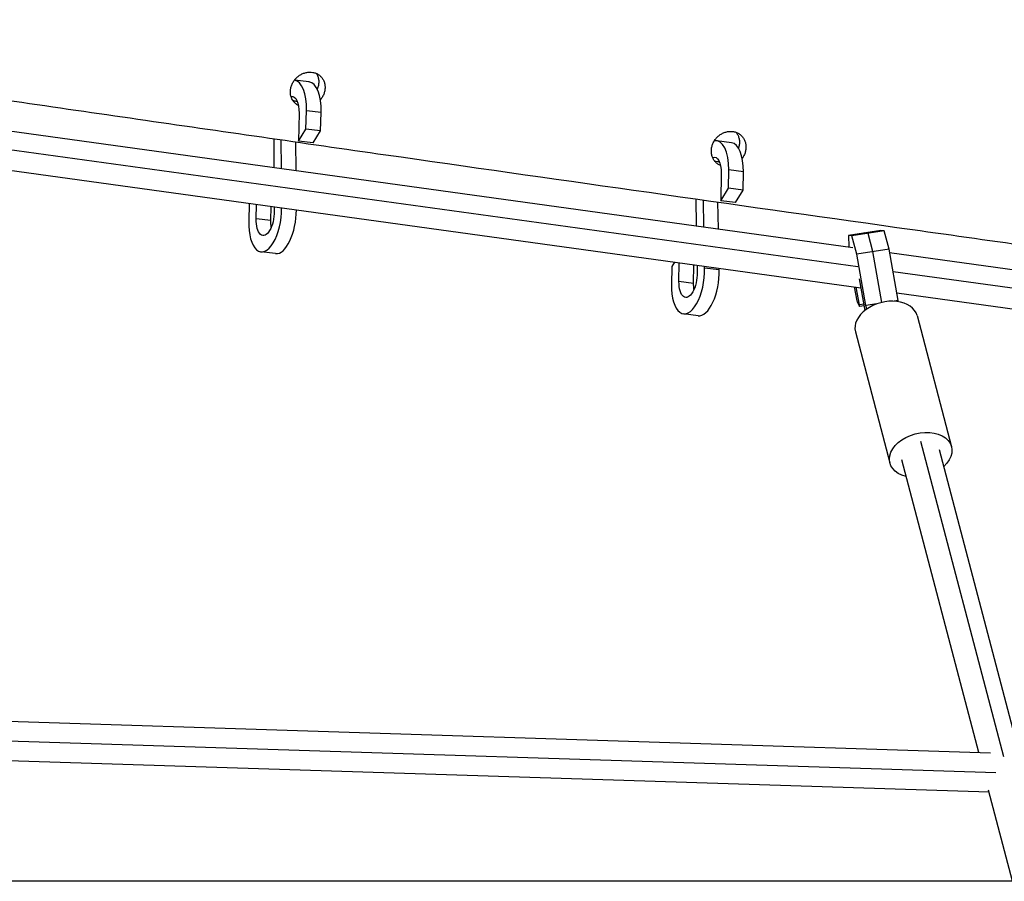
# Model space of a CAD drawing. Units: millimetres. Extents: x -7639 to 7639, y -6780 to 6780.
# Drawn here: x -4183 to -3704, y 84 to 503 of the extents above; entities that cross this region are included whole.
import ezdxf

# ---------------------------------------------------------------- set-up
doc = ezdxf.new("R2010")
doc.units = ezdxf.units.MM
doc.header["$LTSCALE"] = 20
doc.layers.add('2d', color=230, linetype='Continuous')

msp = doc.modelspace()

# ---------------------------------------------------------------- linework, layer by layer
at = {"layer": '2d'}
for p, q in [((-4041.96, 473.22), (-4049.05, 474.05)), ((-4248.64, 457.78), (-3777.39, 392.68)), ((-4046.8, 457.93), (-4047.15, 444.42)), ((-4043.44, 450.18), (-4043.21, 459.16)), ((-4036.06, 458.32), (-4043.21, 459.16)), ((-4036.29, 449.34), (-4036.06, 458.32)), ((-4247.92, 448.64), (-3774.95, 383.3)), ((-4059.12, 445.55), (-4059.02, 431.59)), ((-4047.15, 444.42), (-4043.44, 450.18)), ((-4036.29, 449.34), (-4043.44, 450.18)), ((-4040, 443.58), (-4036.29, 449.34)), ((-4055.4, 431.09), (-4055.5, 445.03)), ((-4048.26, 430.1), (-4048.36, 444)), ((-4040, 443.58), (-4047.15, 444.42)), ((-3836.48, 443.57), (-3843.6, 444.48)), ((-4247.44, 438.44), (-3773.49, 372.96)), ((-3841.43, 428.77), (-3841.62, 415.37)), ((-3837.92, 421.43), (-3837.79, 430.32)), ((-3830.67, 429.41), (-3837.79, 430.32)), ((-3830.79, 420.51), (-3830.67, 429.41)), ((-3841.62, 415.37), (-3837.92, 421.43)), ((-3830.79, 420.51), (-3837.92, 421.43)), ((-3834.5, 414.46), (-3830.79, 420.51)), ((-4071.01, 414.06), (-4071.23, 405.36)), ((-4067.64, 406.59), (-4067.46, 413.57)), ((-4060.49, 405.75), (-4060.32, 412.59)), ((-4058.88, 412.39), (-4058.87, 410.27)), ((-3853.81, 416.22), (-3853.57, 403.2)), ((-3849.88, 402.69), (-3850.13, 415.7)), ((-3842.75, 401.71), (-3843, 414.69)), ((-3834.5, 414.46), (-3841.62, 415.37)), ((-4060.49, 405.75), (-4067.64, 406.59)), ((-3763.79, 400.89), (-3779.5, 398.44)), ((-3779.5, 398.44), (-3779.29, 392.94)), ((-3777.84, 398.21), (-3779.5, 398.44)), ((-3762.12, 400.67), (-3777.84, 398.21)), ((-3775.52, 389.38), (-3777.84, 398.21)), ((-3769.98, 399.44), (-3771.64, 399.67)), ((-3767.66, 390.61), (-3769.98, 399.44)), ((-3762.12, 400.67), (-3763.79, 400.89)), ((-3759.8, 391.84), (-3762.12, 400.67)), ((-4058.18, 389.63), (-4065.33, 390.47)), ((-3759.8, 391.84), (-3775.52, 389.38)), ((-3771.05, 364.31), (-3775.52, 389.38)), ((-3763.25, 365.88), (-3767.66, 390.61)), ((-3755.33, 366.77), (-3759.8, 391.84)), ((-3759.51, 390.21), (-3271.15, 322.74)), ((-3865.5, 383.39), (-3865.63, 374.49)), ((-3864.21, 385.49), (-3865.5, 383.39)), ((-3861.99, 376.04), (-3861.86, 385.17)), ((-3854.87, 375.13), (-3854.74, 384.18)), ((-3853.2, 383.97), (-3853.13, 380.5)), ((-3849.49, 382.6), (-3849.51, 383.46)), ((-3842.37, 381.68), (-3849.49, 382.6)), ((-3842.37, 381.68), (-3842.38, 382.48)), ((-3757.86, 380.94), (-3270.01, 313.54)), ((-3854.87, 375.13), (-3861.99, 376.04)), ((-3774.29, 377.43), (-3771.54, 361.98)), ((-3776.69, 373.4), (-3775.48, 366.65)), ((-3774.23, 364.69), (-3775.76, 373.27)), ((-3756.01, 370.54), (-3645.56, 355.29)), ((-3775.48, 366.65), (-3775.38, 366.26)), ((-3775.38, 366.26), (-3774.2, 363.89)), ((-3772.08, 365.02), (-3774.23, 364.69)), ((-3774.2, 363.89), (-3774.23, 364.69)), ((-3771.94, 364.25), (-3774.2, 363.89)), ((-3765.78, 365.13), (-3771.05, 364.31)), ((-3770.61, 362.67), (-3771.05, 364.31)), ((-3755.33, 366.77), (-3757.37, 366.45)), ((-3755.19, 366.22), (-3755.33, 366.77)), ((-3852.7, 359.41), (-3859.82, 360.33)), ((-3746.19, 359.49), (-3729.4, 295.62)), ((-3776.17, 351.6), (-3759.38, 287.74)), ((-3704.02, 144.7), (-3744.39, 298.25)), ((-3696.3, 146.12), (-3735.2, 294.09)), ((-3716.13, 146.82), (-3753.58, 289.26)), ((-4219.32, 163.02), (-3710.41, 146.63)), ((-4222.17, 153.67), (-3707.85, 137.11)), ((-4217.19, 143.94), (-3711.1, 127.64)), ((-3699.75, 84.15), (-3711.34, 128.55)), ((-3676.61, 84.15), (-4373.51, 84.15))]:
    msp.add_line(p, q, dxfattribs=at)
for centre, major_axis, ratio, start_param, end_param in [((-4051.18, 456.43), (2.07, 17.63), 0.437457, -1.364191, -0.007731), ((-4044.04, 455.59), (2.07, 17.63), 0.437457, -1.364191, 0), ((-3845.86, 426.88), (2.26, 17.61), 0.440251, -1.317621, 0.15347), ((-3838.74, 425.96), (2.26, 17.61), 0.440251, -1.317621, 0), ((-4063.26, 408.09), (2.07, 17.63), 0.437457, 1.777402, 4.980416), ((-4056.11, 407.25), (2.07, 17.63), 0.437457, 3.141593, 4.971888), ((-3857.56, 377.94), (2.26, 17.61), 0.440251, 1.823971, 5.036564), ((-3850.44, 377.02), (2.26, 17.61), 0.440251, 3.141593, 5.036564), ((-3761.18, 355.55), (14.99, 3.94), 0.679431, 0, 3.141593)]:
    msp.add_ellipse(centre, major_axis=major_axis, ratio=ratio, start_param=start_param, end_param=end_param, dxfattribs=at)
at = {"layer": '2d', "extrusion": (0, 0, -1)}
for centre, major_axis, ratio, start_param, end_param in [((-4051.18, 456.43), (1.14, 9.68), 0.437457, -0.155551, 1.364191), ((-3845.86, 426.88), (1.24, 9.67), 0.440251, -0.232524, 1.317621), ((-4063.26, 408.09), (1.14, 9.68), 0.437457, 1.29319, 4.505783), ((-4056.11, 407.25), (1.14, 9.68), 0.437457, 4.145036, 4.505783), ((-3857.56, 377.94), (1.24, 9.67), 0.440251, 1.246621, 4.459214), ((-3850.44, 377.02), (1.24, 9.67), 0.440251, 4.132825, 4.459214), ((-3744.39, 291.68), (14.99, 3.94), 0.679431, 2.230526, 7.194252)]:
    msp.add_ellipse(centre, major_axis=major_axis, ratio=ratio, start_param=start_param, end_param=end_param, dxfattribs=at)
at = {"layer": '2d'}
for points, knots in [([(-4455.61, 503.47), (-4443.38, 501.66), (-4431.15, 499.85), (-4398.84, 495.08), (-4378.76, 492.12), (-4318.53, 483.26), (-4278.36, 477.37), (-4198.01, 465.64), (-4157.84, 459.8), (-4077.48, 448.18), (-4037.3, 442.4), (-3916.75, 425.13), (-3836.37, 413.72), (-3715.77, 396.74), (-3675.56, 391.1), (-3595.14, 379.88), (-3554.93, 374.3), (-3474.53, 363.2), (-3434.33, 357.68), (-3374.01, 349.42), (-3353.9, 346.67), (-3313.67, 341.18), (-3293.55, 338.44), (-3247.21, 332.15), (-3221, 328.6), (-3194.79, 325.07)], [0.291768, 0.291768, 0.291768, 0.291768, 0.332277, 0.332277, 0.398733, 0.398733, 0.531644, 0.531644, 0.664555, 0.664555, 0.797466, 0.797466, 1.063288, 1.063288, 1.196199, 1.196199, 1.32911, 1.32911, 1.462021, 1.462021, 1.528476, 1.528476, 1.594932, 1.594932, 1.681514, 1.681514, 1.681514, 1.681514]), ([(-4047.08, 461.7), (-4047.16, 461.74), (-4047.24, 461.78), (-4047.54, 461.95), (-4047.98, 462.22), (-4048.39, 462.54), (-4048.78, 462.89), (-4048.97, 463.07), (-4049.49, 463.65), (-4049.8, 464.07), (-4050.31, 464.98), (-4050.53, 465.47), (-4050.84, 466.49), (-4050.95, 467.02), (-4051.03, 467.83), (-4051.04, 468.11), (-4051.04, 468.67), (-4051.02, 468.94), (-4050.94, 469.77), (-4050.83, 470.33), (-4050.5, 471.44), (-4050.28, 471.98), (-4049.75, 473.02), (-4049.44, 473.52), (-4048.92, 474.23), (-4048.73, 474.45), (-4048.34, 474.89), (-4048.13, 475.11), (-4047.48, 475.71), (-4047.02, 476.07), (-4046.05, 476.71), (-4045.53, 476.99), (-4044.47, 477.44), (-4043.93, 477.62), (-4043.11, 477.8), (-4042.83, 477.85), (-4042.27, 477.92), (-4042, 477.94), (-4041.18, 477.96), (-4040.64, 477.92), (-4040.11, 477.82)], [0.04495594, 0.04495594, 0.04495594, 0.04495594, 0.04525199, 0.04525199, 0.04613917, 0.04702634, 0.04702634, 0.04791352, 0.04791352, 0.04968786, 0.04968786, 0.05146221, 0.05146221, 0.05323656, 0.05323656, 0.05412374, 0.05412374, 0.05501091, 0.05501091, 0.05678526, 0.05678526, 0.05855961, 0.05855961, 0.06033396, 0.06033396, 0.06122113, 0.06122113, 0.0621083, 0.0621083, 0.06388265, 0.06388265, 0.065657, 0.065657, 0.06743135, 0.06743135, 0.06831852, 0.06831852, 0.0692057, 0.0692057, 0.07098005, 0.07098005, 0.07098005, 0.07098005]), ([(-4040.11, 477.82), (-4039.57, 477.73), (-4039.07, 477.58), (-4038.34, 477.28), (-4038.1, 477.16), (-4037.64, 476.91), (-4037.42, 476.77), (-4036.78, 476.33), (-4036.4, 475.99), (-4035.87, 475.41), (-4035.71, 475.21), (-4035.4, 474.78), (-4035.26, 474.56), (-4034.87, 473.88), (-4034.66, 473.4), (-4034.42, 472.63), (-4034.36, 472.36), (-4034.25, 471.83), (-4034.17, 471.3), (-4034.15, 470.75), (-4034.15, 470.2), (-4034.16, 469.92), (-4034.25, 469.07), (-4034.36, 468.52), (-4034.68, 467.42), (-4034.9, 466.88), (-4035.42, 465.84), (-4035.73, 465.34), (-4036.2, 464.72), (-4036.32, 464.57), (-4036.44, 464.42)], [0.01419218, 0.01419218, 0.01419218, 0.01419218, 0.01596707, 0.01596707, 0.01685452, 0.01685452, 0.01774197, 0.01774197, 0.01951686, 0.01951686, 0.02040431, 0.02040431, 0.02129175, 0.02129175, 0.02306665, 0.02306665, 0.02395409, 0.02395409, 0.02484154, 0.02572899, 0.02572899, 0.02661643, 0.02661643, 0.02839133, 0.02839133, 0.03016622, 0.03016622, 0.03194111, 0.03194111, 0.03251202, 0.03251202, 0.03251202, 0.03251202]), ([(-4038.41, 477.3), (-4038.34, 477.19), (-4038.27, 477.08), (-4037.95, 476.51), (-4037.74, 476.03), (-4037.5, 475.26), (-4037.43, 474.99), (-4037.32, 474.46), (-4037.25, 473.93), (-4037.22, 473.38), (-4037.22, 472.83), (-4037.24, 472.55), (-4037.32, 471.71), (-4037.43, 471.15), (-4037.69, 470.26), (-4037.81, 469.92), (-4037.96, 469.59)], [0.020835583, 0.020835583, 0.020835583, 0.020835583, 0.021282885, 0.021282885, 0.023057772, 0.023057772, 0.023945215, 0.023945215, 0.024832659, 0.025720102, 0.025720102, 0.026607546, 0.026607546, 0.028382432, 0.028382432, 0.029481857, 0.029481857, 0.029481857, 0.029481857]), ([(-4047.61, 463.59), (-4047.79, 463.61), (-4047.97, 463.64), (-4048.15, 463.67), (-4048.68, 463.76), (-4049.19, 463.91), (-4049.73, 464.14), (-4049.79, 464.16), (-4049.85, 464.19)], [0.041981656, 0.041981656, 0.041981656, 0.041981656, 0.042581527, 0.042581527, 0.042581527, 0.044355881, 0.044355881, 0.044574211, 0.044574211, 0.044574211, 0.044574211]), ([(-3841.75, 432.45), (-3841.98, 432.55), (-3842.19, 432.65), (-3842.63, 432.89), (-3843.08, 433.17), (-3843.49, 433.49), (-3843.88, 433.84), (-3844.07, 434.02), (-3844.61, 434.61), (-3844.92, 435.03), (-3845.45, 435.95), (-3845.67, 436.45), (-3846, 437.48), (-3846.12, 438.01), (-3846.21, 438.84), (-3846.22, 439.12), (-3846.23, 439.68), (-3846.22, 439.96), (-3846.15, 440.8), (-3846.05, 441.37), (-3845.74, 442.49), (-3845.54, 443.04), (-3845.02, 444.1), (-3844.72, 444.61), (-3844.21, 445.32), (-3844.03, 445.55), (-3843.64, 446), (-3843.44, 446.21), (-3842.8, 446.83), (-3842.35, 447.2), (-3841.39, 447.85), (-3840.87, 448.14), (-3839.83, 448.6), (-3839.29, 448.77), (-3838.47, 448.96), (-3838.19, 449.01), (-3837.64, 449.08), (-3837.37, 449.1), (-3836.55, 449.13), (-3836.01, 449.09), (-3835.48, 448.99)], [0.04444707, 0.04444707, 0.04444707, 0.04444707, 0.04525234, 0.04525234, 0.04613951, 0.04702668, 0.04702668, 0.04791385, 0.04791385, 0.04968819, 0.04968819, 0.05146253, 0.05146253, 0.05323688, 0.05323688, 0.05412405, 0.05412405, 0.05501122, 0.05501122, 0.05678556, 0.05678556, 0.0585599, 0.0585599, 0.06033424, 0.06033424, 0.06122141, 0.06122141, 0.06210858, 0.06210858, 0.06388293, 0.06388293, 0.06565727, 0.06565727, 0.06743161, 0.06743161, 0.06831878, 0.06831878, 0.06920595, 0.06920595, 0.07098029, 0.07098029, 0.07098029, 0.07098029]), ([(-3835.48, 448.99), (-3834.94, 448.9), (-3834.44, 448.75), (-3833.71, 448.45), (-3833.47, 448.34), (-3833.01, 448.08), (-3832.78, 447.94), (-3832.14, 447.49), (-3831.74, 447.15), (-3831.21, 446.57), (-3831.04, 446.36), (-3830.73, 445.93), (-3830.59, 445.71), (-3830.19, 445.02), (-3829.97, 444.53), (-3829.72, 443.75), (-3829.65, 443.49), (-3829.53, 442.95), (-3829.45, 442.41), (-3829.41, 441.86), (-3829.41, 441.29), (-3829.42, 441.01), (-3829.49, 440.16), (-3829.59, 439.6), (-3829.89, 438.48), (-3830.1, 437.93), (-3830.6, 436.89), (-3830.89, 436.4), (-3831.22, 435.93)], [0.01419263, 0.01419263, 0.01419263, 0.01419263, 0.01596751, 0.01596751, 0.01685496, 0.01685496, 0.0177424, 0.0177424, 0.01951729, 0.01951729, 0.02040473, 0.02040473, 0.02129218, 0.02129218, 0.02306706, 0.02306706, 0.02395451, 0.02395451, 0.02484195, 0.0257294, 0.0257294, 0.02661684, 0.02661684, 0.02839173, 0.02839173, 0.03016661, 0.03016661, 0.03189605, 0.03189605, 0.03189605, 0.03189605]), ([(-3834.17, 448.64), (-3834.13, 448.58), (-3834.08, 448.52), (-3833.88, 448.25), (-3833.74, 448.02), (-3833.34, 447.34), (-3833.13, 446.85), (-3832.87, 446.07), (-3832.8, 445.8), (-3832.69, 445.27), (-3832.6, 444.72), (-3832.57, 444.17), (-3832.56, 443.61), (-3832.57, 443.32), (-3832.64, 442.47), (-3832.74, 441.91), (-3832.93, 441.21), (-3832.98, 441.06), (-3833.02, 440.91)], [0.020148062, 0.020148062, 0.020148062, 0.020148062, 0.020395867, 0.020395867, 0.021283308, 0.021283308, 0.023058189, 0.023058189, 0.023945629, 0.023945629, 0.02483307, 0.02572051, 0.02572051, 0.026607951, 0.026607951, 0.028382832, 0.028382832, 0.028852119, 0.028852119, 0.028852119, 0.028852119]), ([(-3842.27, 434.18), (-3842.35, 434.18), (-3842.43, 434.19), (-3842.78, 434.21), (-3843.05, 434.25), (-3843.31, 434.29), (-3843.76, 434.37), (-3844.2, 434.49), (-3844.62, 434.65)], [0.041435617, 0.041435617, 0.041435617, 0.041435617, 0.041694439, 0.041694439, 0.042581879, 0.042581879, 0.042581879, 0.044091212, 0.044091212, 0.044091212, 0.044091212])]:
    msp.add_open_spline(points, degree=3, knots=knots, dxfattribs=at)

doc.saveas('drawing.dxf')
